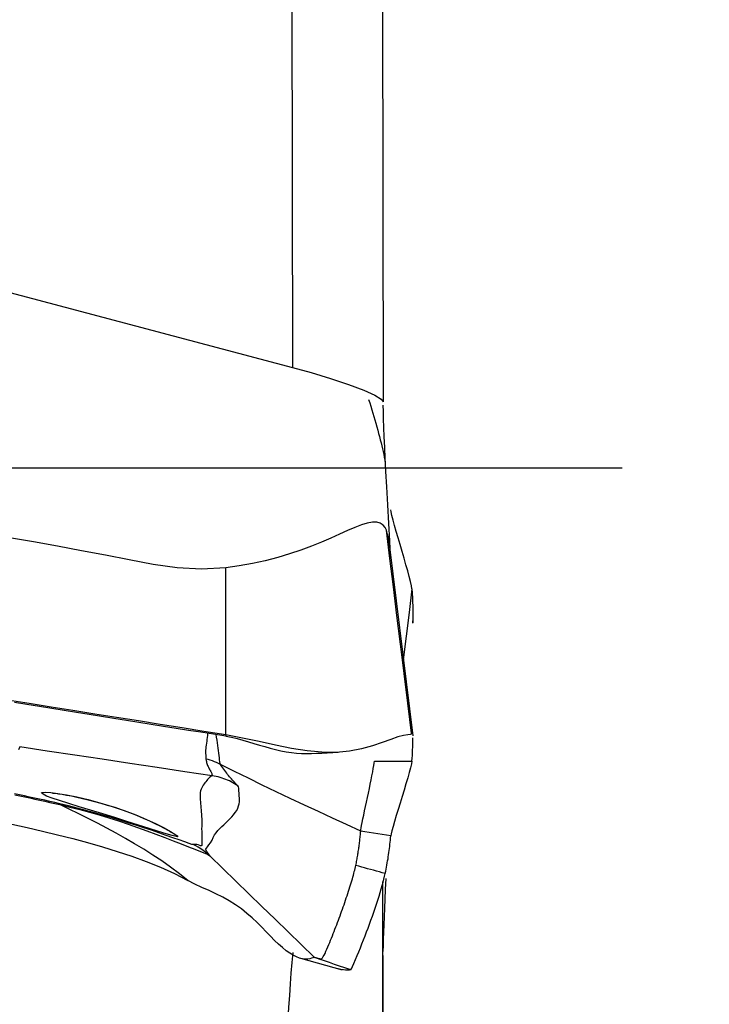
# Model space of a CAD drawing. Extents: x -29 to 79, y -74 to 83.
# Drawn here: x 61 to 64, y -2 to 2 of the extents above; entities that cross this region are included whole.
import ezdxf

# ---------------------------------------------------------------- set-up
doc = ezdxf.new("R2010")
doc.units = 0
doc.header["$MEASUREMENT"] = 0
doc.linetypes.add('CENTER', pattern=[5.059896, 3.162435, -0.632487, 0.632487, -0.632487])
doc.layers.add('1', color=4, linetype='CONTINUOUS')
doc.layers.add('SK4', color=2, linetype='CENTER')

msp = doc.modelspace()

# ---------------------------------------------------------------- linework, layer by layer
at = {"layer": '1'}
for p, q in [((62.533836, 2.220851), (62.537043, 0.42671)), ((62.920385, 2.073952), (62.923591, 0.279811)), ((63.050656, -1.13946), (62.951078, -0.335723)), ((63.049176, -0.660375), (63.050346, -0.650966)), ((62.920385, -3.018501), (62.9225, -1.75906)), ((62.920385, -3.848034), (62.923591, -2.074647))]:
    msp.add_line(p, q, dxfattribs=at)
for points in [[(59.221521, 1.303455, 0), (60.326695, 1.011207, 0), (61.431869, 0.718958, 0), (62.537043, 0.42671, 0)], [(62.537043, 0.42671, 0), (62.617651, 0.404412, 0), (62.699594, 0.379583, 0), (62.776231, 0.353878, 0), (62.840701, 0.329378, 0), (62.887751, 0.308077, 0), (62.915093, 0.291376, 0), (62.923591, 0.279811, 0)], [(62.861671, 0.290064, 0), (62.866189, 0.275671, 0), (62.870651, 0.261264, 0), (62.875057, 0.246841, 0), (62.879408, 0.232404, 0), (62.883704, 0.217949, 0), (62.887947, 0.203474, 0), (62.892133, 0.188986, 0), (62.896258, 0.174501, 0), (62.900306, 0.160052, 0), (62.904192, 0.145867, 0), (62.907869, 0.132064, 0), (62.911348, 0.118623, 0), (62.914634, 0.105538, 0), (62.917727, 0.092809, 0), (62.92063, 0.080437, 0), (62.923344, 0.06842, 0), (62.925872, 0.056758, 0), (62.928215, 0.04545, 0), (62.930376, 0.034495, 0), (62.932355, 0.023893, 0)], [(62.955061, -0.380611, 0), (62.951251, -0.311192, 0), (62.947181, -0.236683, 0), (62.942901, -0.15779, 0), (62.938855, -0.081532, 0), (62.935429, -0.015605, 0), (62.932596, 0.039758, 0), (62.930223, 0.087781, 0), (62.9282, 0.131632, 0), (62.926516, 0.171592, 0), (62.925181, 0.207385, 0), (62.924205, 0.238733, 0), (62.923597, 0.265361, 0)], [(63.045949, -0.514638, 0), (63.044066, -0.501695, 0), (63.040131, -0.484303, 0), (63.034574, -0.463144, 0), (63.027828, -0.438911, 0), (63.020284, -0.412476, 0), (63.012198, -0.384578, 0), (63.003803, -0.355878, 0), (62.995326, -0.32702, 0), (62.986986, -0.298592, 0), (62.979054, -0.271265, 0), (62.97181, -0.245721, 0), (62.965541, -0.222653, 0), (62.960611, -0.203055, 0), (62.957374, -0.188091, 0), (62.955967, -0.178471, 0)], [(62.937107, -0.265796, 0), (62.931702, -0.25406, 0), (62.92322, -0.243788, 0), (62.911157, -0.236137, 0), (62.895902, -0.231889, 0), (62.877367, -0.231557, 0), (62.855618, -0.235398, 0), (62.830743, -0.24304, 0), (62.802828, -0.253952, 0), (62.771919, -0.267491, 0), (62.738027, -0.282904, 0), (62.701166, -0.299473, 0), (62.661395, -0.316628, 0), (62.618782, -0.333841, 0), (62.573394, -0.350664, 0), (62.525328, -0.366739, 0), (62.47476, -0.381737, 0), (62.421932, -0.395357, 0), (62.367145, -0.407324, 0), (62.310805, -0.417371, 0), (62.253374, -0.425184, 0)], [(62.951078, -0.335689, 0), (62.95018, -0.328828, 0), (62.949192, -0.321948, 0), (62.948109, -0.315046, 0), (62.946927, -0.308115, 0), (62.945644, -0.301149, 0), (62.944245, -0.294145, 0), (62.942699, -0.287103, 0), (62.940971, -0.280025, 0), (62.93908, -0.272918, 0), (62.937107, -0.265796, 0)], [(63.043944, -1.128121, 0), (63.028152, -1.000659, 0), (63.012589, -0.875046, 0), (62.997224, -0.751026, 0), (62.982025, -0.628347, 0), (62.96696, -0.506751, 0), (62.951998, -0.385986, 0), (62.937107, -0.265796, 0)], [(62.253374, -0.425189, 0), (62.150191, -0.431441, 0), (62.046882, -0.426422, 0), (61.944462, -0.411616, 0), (61.842826, -0.392009, 0), (61.741252, -0.372067, 0), (61.639554, -0.352775, 0), (61.537762, -0.33397, 0), (61.435873, -0.315706, 0), (61.333875, -0.298078, 0)], [(62.25361, -1.136405, 0), (62.253531, -0.899332, 0), (62.253453, -0.662258, 0), (62.253374, -0.425184, 0)], [(63.045949, -0.514638, 0), (63.033434, -0.615275, 0), (63.02092, -0.715912, 0), (63.008405, -0.81655, 0)], [(63.045949, -0.514638, 0), (63.047153, -0.533809, 0), (63.048142, -0.55266, 0), (63.048915, -0.571008, 0), (63.049472, -0.588674, 0), (63.04981, -0.605474, 0), (63.049929, -0.621228, 0), (63.049828, -0.635751, 0), (63.049503, -0.648753, 0), (63.048955, -0.659778, 0)], [(62.25361, -1.136405, 0), (62.160718, -1.121556, 0), (62.067826, -1.106713, 0), (61.974934, -1.091878, 0), (61.882042, -1.077053, 0), (61.789149, -1.062236, 0), (61.696257, -1.047422, 0), (61.603365, -1.032606, 0), (61.510473, -1.017781, 0), (61.417581, -1.002969, 0), (61.324689, -0.987845, 0)], [(62.253606, -1.141944, 0), (62.200732, -1.133575, 0), (62.147857, -1.125203, 0), (62.094983, -1.116822, 0), (62.042109, -1.108431, 0), (61.989234, -1.100032, 0), (61.93636, -1.091624, 0), (61.883486, -1.083211, 0), (61.830611, -1.074791, 0), (61.777737, -1.066367, 0), (61.724863, -1.057939, 0), (61.671989, -1.049509, 0), (61.619114, -1.041077, 0), (61.56624, -1.032641, 0), (61.513366, -1.024193, 0), (61.460491, -1.015733, 0), (61.407617, -1.007324, 0), (61.354743, -0.998914, 0)], [(62.176515, -1.130198, 0), (62.175607, -1.13865, 0), (62.174664, -1.147015, 0), (62.173688, -1.155276, 0), (62.172678, -1.163413, 0), (62.171637, -1.17141, 0), (62.170563, -1.179245, 0), (62.169502, -1.186894, 0), (62.168561, -1.194361, 0), (62.167853, -1.201656, 0), (62.167492, -1.208785, 0), (62.167719, -1.215805, 0), (62.168492, -1.222652, 0), (62.169067, -1.228975, 0), (62.168976, -1.234399, 0), (62.169284, -1.238991, 0)], [(63.043944, -1.128121, 0), (63.039258, -1.133883, 0), (63.027918, -1.13542, 0), (63.009994, -1.138296, 0), (62.985729, -1.144562, 0), (62.955482, -1.155052, 0), (62.919641, -1.168537, 0), (62.878354, -1.182877, 0), (62.831755, -1.195932, 0), (62.779978, -1.205578, 0), (62.723441, -1.210427, 0), (62.663025, -1.20997, 0), (62.599418, -1.204283, 0), (62.53335, -1.194073, 0), (62.465512, -1.180359, 0), (62.396162, -1.164917, 0), (62.325471, -1.149635, 0), (62.25361, -1.136405, 0)], [(63.049159, -1.128676, 0), (63.048825, -1.124824, 0), (63.048431, -1.121651, 0), (63.047978, -1.119212, 0), (63.047462, -1.117541, 0), (63.046885, -1.116834, 0), (63.046245, -1.117315, 0), (63.045542, -1.119207, 0), (63.044775, -1.122735, 0), (63.043944, -1.128121, 0)], [(62.231216, -1.262311, 0), (62.230188, -1.257356, 0), (62.229002, -1.250494, 0), (62.227568, -1.242292, 0), (62.226425, -1.233337, 0), (62.225403, -1.223784, 0), (62.224344, -1.213693, 0), (62.223155, -1.203132, 0), (62.221745, -1.192174, 0), (62.220099, -1.180937, 0), (62.218297, -1.169519, 0), (62.216408, -1.15798, 0), (62.214502, -1.146378, 0), (62.21265, -1.134774, 0)], [(62.25361, -1.136405, 0), (62.253609, -1.137196, 0), (62.253609, -1.137988, 0), (62.253608, -1.138779, 0), (62.253608, -1.13957, 0), (62.253607, -1.140361, 0), (62.253607, -1.141152, 0), (62.253606, -1.141944, 0)], [(62.253606, -1.141944, 0), (62.278186, -1.146493, 0), (62.302484, -1.152106, 0), (62.326493, -1.158473, 0), (62.350228, -1.165303, 0), (62.373721, -1.172337, 0), (62.397002, -1.179344, 0), (62.420095, -1.186127, 0), (62.443019, -1.192509, 0), (62.465775, -1.198343, 0), (62.488351, -1.203501, 0), (62.51073, -1.207864, 0), (62.532872, -1.211349, 0), (62.554733, -1.213879, 0), (62.576259, -1.215404, 0), (62.597385, -1.215898, 0), (62.618049, -1.215347, 0)], [(63.045949, -1.248047, 0), (63.04687, -1.2356, 0), (63.047671, -1.223308, 0), (63.048351, -1.211247, 0), (63.048911, -1.199493, 0), (63.049349, -1.188124, 0), (63.049665, -1.177215, 0), (63.049858, -1.166843, 0), (63.049929, -1.157085, 0), (63.049876, -1.148017, 0)], [(61.376683, -1.187481, 0), (61.371554, -1.199817, 0)], [(62.196254, -1.310018, 0), (62.079174, -1.292513, 0), (61.962093, -1.275008, 0), (61.845012, -1.257503, 0), (61.727931, -1.239998, 0), (61.610849, -1.222493, 0), (61.493766, -1.204987, 0), (61.376683, -1.187481, 0)], [(62.617161, -1.215393, 0), (62.639628, -1.214285, 0), (62.662379, -1.2132, 0), (62.685413, -1.212138, 0), (62.708731, -1.2111, 0), (62.732332, -1.210085, 0)], [(62.231208, -1.262304, 0), (62.222778, -1.258002, 0), (62.214189, -1.254015, 0), (62.205454, -1.25035, 0), (62.196585, -1.247011, 0), (62.187593, -1.244002, 0), (62.178491, -1.241328, 0), (62.16929, -1.238993, 0)], [(62.16929, -1.238993, 0), (62.170428, -1.244594, 0), (62.171302, -1.249391, 0), (62.17228, -1.253859, 0), (62.173525, -1.258111, 0), (62.174959, -1.262203, 0), (62.176521, -1.26618, 0), (62.178188, -1.27005, 0), (62.179936, -1.273817, 0), (62.181743, -1.277485, 0), (62.18357, -1.281055, 0), (62.185398, -1.284533, 0), (62.187427, -1.287967, 0), (62.189649, -1.291361, 0), (62.191454, -1.294612, 0), (62.192568, -1.297666, 0), (62.193652, -1.300662, 0), (62.194664, -1.303673, 0), (62.195519, -1.306763, 0), (62.196134, -1.309999, 0)], [(62.827744, -1.544927, 0), (62.828409, -1.539832, 0), (62.829785, -1.531839, 0), (62.831806, -1.521214, 0), (62.834385, -1.508315, 0), (62.837428, -1.493516, 0), (62.840844, -1.477181, 0), (62.844543, -1.459657, 0), (62.848447, -1.441252, 0), (62.85248, -1.422254, 0), (62.856577, -1.402917, 0), (62.86067, -1.383486, 0), (62.864697, -1.364208, 0), (62.86859, -1.345331, 0), (62.872283, -1.327109, 0), (62.875704, -1.309812, 0), (62.878775, -1.293741, 0), (62.881416, -1.279209, 0), (62.883544, -1.266548, 0), (62.885078, -1.256089, 0), (62.885949, -1.248125, 0)], [(62.885949, -1.248126, 0), (62.939282, -1.2481, 0), (62.992616, -1.248074, 0), (63.045949, -1.248047, 0)], [(63.045949, -1.248047, 0), (63.044066, -1.259625, 0), (63.040131, -1.275714, 0), (63.034574, -1.29562, 0), (63.027828, -1.318642, 0), (63.020284, -1.343905, 0), (63.012198, -1.37066, 0), (63.003803, -1.398235, 0), (62.995326, -1.425974, 0), (62.986986, -1.453274, 0), (62.979054, -1.479451, 0), (62.97181, -1.503809, 0), (62.965541, -1.52564, 0), (62.960611, -1.543942, 0), (62.957374, -1.557563, 0), (62.955967, -1.565794, 0)], [(62.305053, -1.352813, 0), (62.299854, -1.347506, 0), (62.294856, -1.342458, 0), (62.290218, -1.337629, 0), (62.286103, -1.332977, 0), (62.282149, -1.328352, 0), (62.277587, -1.323527, 0), (62.273193, -1.318637, 0), (62.269263, -1.313791, 0), (62.26541, -1.308877, 0), (62.261573, -1.303863, 0), (62.257735, -1.298734, 0), (62.253857, -1.293468, 0), (62.249895, -1.288039, 0), (62.245751, -1.282366, 0), (62.241602, -1.276394, 0), (62.237524, -1.270096, 0), (62.231208, -1.262305, 0)], [(62.827744, -1.544927, 0), (62.767689, -1.517518, 0), (62.70768, -1.490008, 0), (62.647763, -1.462298, 0), (62.587957, -1.434352, 0), (62.528243, -1.406212, 0), (62.468608, -1.377908, 0), (62.409076, -1.349392, 0), (62.34968, -1.320589, 0), (62.290414, -1.291517, 0), (62.231213, -1.262307, 0)], [(62.196254, -1.310018, 0), (62.191966, -1.311397, 0), (62.188415, -1.313909, 0), (62.184535, -1.31765, 0), (62.180304, -1.321798, 0), (62.176504, -1.326151, 0), (62.172787, -1.330622, 0), (62.168904, -1.335142, 0), (62.164971, -1.339756, 0), (62.161149, -1.344539, 0), (62.157677, -1.349568, 0), (62.154591, -1.35492, 0), (62.151554, -1.360675, 0), (62.148583, -1.36691, 0), (62.14637, -1.37364, 0), (62.144909, -1.380826, 0), (62.144185, -1.388426, 0), (62.144117, -1.396359, 0), (62.144414, -1.404474, 0), (62.144835, -1.412632, 0), (62.14542, -1.42081, 0), (62.146146, -1.429062, 0), (62.14697, -1.437442, 0), (62.147855, -1.446006, 0), (62.14876, -1.454807, 0), (62.14964, -1.463898, 0), (62.150428, -1.473288, 0), (62.15107, -1.482965, 0), (62.151518, -1.492918, 0), (62.151722, -1.503136, 0), (62.151632, -1.513607, 0), (62.151211, -1.524328, 0), (62.150774, -1.535506, 0), (62.151188, -1.547632, 0), (62.151641, -1.56003, 0), (62.151455, -1.57186, 0), (62.15157, -1.582981, 0), (62.151396, -1.592459, 0), (62.151531, -1.600382, 0), (62.15139, -1.606026, 0), (62.148552, -1.607364, 0), (62.146717, -1.60792, 0), (62.14305, -1.606574, 0), (62.135807, -1.603111, 0), (62.131135, -1.601989, 0), (62.127982, -1.6021, 0), (62.125027, -1.602373, 0), (62.121546, -1.602292, 0), (62.117756, -1.602163, 0), (62.114722, -1.602747, 0)], [(62.253918, -1.325558, 0), (62.245902, -1.322524, 0), (62.237812, -1.319762, 0), (62.229649, -1.31727, 0), (62.221411, -1.31505, 0), (62.213099, -1.313101, 0), (62.204713, -1.311424, 0), (62.196254, -1.310018, 0)], [(62.305034, -1.352798, 0), (62.298109, -1.348207, 0), (62.291058, -1.34385, 0), (62.283881, -1.339725, 0), (62.276579, -1.335834, 0), (62.269151, -1.332175, 0), (62.261597, -1.32875, 0), (62.253918, -1.325558, 0)], [(61.47124, -1.38436, 0), (61.474223, -1.380892, 0), (61.486851, -1.379717, 0), (61.508703, -1.380949, 0), (61.538831, -1.38469, 0), (61.576186, -1.391018, 0), (61.619607, -1.399932, 0), (61.667497, -1.411245, 0), (61.718236, -1.424762, 0), (61.770254, -1.440307, 0), (61.821966, -1.457707, 0), (61.871155, -1.476302, 0), (61.916609, -1.495457, 0), (61.956968, -1.514219, 0), (61.991005, -1.531525, 0), (62.017803, -1.54635, 0), (62.036879, -1.557907, 0), (62.047497, -1.565549, 0), (62.049417, -1.569165, 0), (62.042107, -1.568763, 0), (62.025498, -1.564566, 0), (62.000234, -1.557009, 0), (61.967106, -1.546562, 0), (61.927365, -1.533841, 0), (61.88237, -1.519446, 0), (61.833342, -1.503912, 0), (61.78198, -1.487863, 0), (61.729851, -1.47184, 0), (61.678519, -1.456262, 0), (61.629912, -1.441591, 0), (61.585297, -1.428, 0), (61.546509, -1.415799, 0), (61.514617, -1.405078, 0), (61.490893, -1.396042, 0), (61.476191, -1.388829, 0), (61.470945, -1.383664, 0), (61.470141, -1.38177, 0), (61.469829, -1.381036, 0)], [(62.185291, -1.650592, 0), (62.182762, -1.646918, 0), (62.180899, -1.643802, 0), (62.178722, -1.640375, 0), (62.175833, -1.636288, 0), (62.173116, -1.63234, 0), (62.171192, -1.629311, 0), (62.167516, -1.624765, 0), (62.168473, -1.622081, 0), (62.171527, -1.618086, 0), (62.175715, -1.611797, 0), (62.182134, -1.604286, 0), (62.189253, -1.595076, 0), (62.195427, -1.584249, 0), (62.200362, -1.572598, 0), (62.206007, -1.561804, 0), (62.21283, -1.552083, 0), (62.220464, -1.543031, 0), (62.228666, -1.534454, 0), (62.237217, -1.526176, 0), (62.245897, -1.518024, 0), (62.254509, -1.509836, 0), (62.263011, -1.50156, 0), (62.27133, -1.493147, 0), (62.27938, -1.484541, 0), (62.287072, -1.475685, 0), (62.294235, -1.466519, 0), (62.300025, -1.457035, 0), (62.304437, -1.447428, 0), (62.307722, -1.437922, 0), (62.310128, -1.428743, 0), (62.311844, -1.420096, 0), (62.312076, -1.411794, 0), (62.311479, -1.403814, 0), (62.311081, -1.396242, 0), (62.31072, -1.388978, 0), (62.310274, -1.381902, 0), (62.309622, -1.374924, 0), (62.309311, -1.368221, 0), (62.309478, -1.362065, 0), (62.307399, -1.356822, 0), (62.305038, -1.352804, 0)], [(61.547431, -1.429046, 0), (61.526029, -1.424037, 0), (61.504606, -1.419142, 0), (61.483163, -1.414338, 0), (61.461702, -1.409605, 0), (61.440222, -1.404924, 0), (61.41873, -1.400306, 0), (61.397225, -1.395757, 0), (61.375711, -1.391282, 0), (61.354187, -1.386886, 0)], [(61.355887, -1.390907, 0), (61.377253, -1.395276, 0), (61.398608, -1.399721, 0), (61.419952, -1.404236, 0), (61.441283, -1.408818, 0), (61.4626, -1.413461, 0), (61.483902, -1.418158, 0), (61.505189, -1.422931, 0), (61.526463, -1.427804, 0), (61.547728, -1.432805, 0)], [(61.515955, -1.383663, 0), (61.519579, -1.383837, 0), (61.528671, -1.384643, 0), (61.54155, -1.386217, 0), (61.557487, -1.388599, 0), (61.576014, -1.391784, 0), (61.596764, -1.395745, 0), (61.619368, -1.400459, 0), (61.643458, -1.405911, 0), (61.668665, -1.412086, 0), (61.69468, -1.41897, 0), (61.721527, -1.426566, 0), (61.749352, -1.434879, 0)], [(61.547741, -1.432808, 0), (61.54775, -1.432042, 0), (61.54774, -1.431351, 0), (61.547713, -1.430737, 0), (61.547666, -1.430199, 0), (61.547601, -1.429737, 0), (61.547518, -1.429351, 0), (61.547417, -1.429043, 0)], [(62.114719, -1.602746, 0), (62.109821, -1.60194, 0), (62.097567, -1.597971, 0), (62.079039, -1.591459, 0), (62.055631, -1.583082, 0), (62.028866, -1.573535, 0), (61.999773, -1.563308, 0), (61.969067, -1.552701, 0), (61.937339, -1.541959, 0), (61.904677, -1.531135, 0), (61.871178, -1.520278, 0), (61.836983, -1.509454, 0), (61.802186, -1.498707, 0), (61.766873, -1.48808, 0), (61.731129, -1.477614, 0), (61.694985, -1.467334, 0), (61.658427, -1.45726, 0), (61.621599, -1.447476, 0), (61.584601, -1.43807, 0), (61.547431, -1.429046, 0)], [(61.547727, -1.432803, 0), (61.589982, -1.442804, 0), (61.632015, -1.453301, 0), (61.673832, -1.464454, 0), (61.715414, -1.476247, 0), (61.756721, -1.48866, 0), (61.797777, -1.50171, 0), (61.838452, -1.5153, 0), (61.878564, -1.529291, 0), (61.917929, -1.543547, 0), (61.956365, -1.55792, 0), (61.993692, -1.572184, 0), (62.029719, -1.586116, 0), (62.063853, -1.599362, 0), (62.09511, -1.611509, 0), (62.122638, -1.622237, 0), (62.145812, -1.631437, 0), (62.163952, -1.63902, 0), (62.176834, -1.645087, 0), (62.185297, -1.650599, 0)], [(62.092918, -1.755647, 0), (62.056263, -1.726407, 0), (62.018979, -1.698711, 0), (61.98117, -1.672341, 0), (61.942952, -1.647064, 0), (61.904385, -1.62275, 0), (61.865522, -1.599279, 0), (61.82641, -1.576549, 0), (61.787092, -1.554457, 0), (61.747584, -1.532963, 0), (61.70789, -1.512055, 0), (61.668018, -1.491709, 0), (61.628002, -1.47182, 0), (61.587889, -1.452236, 0), (61.547728, -1.432805, 0)], [(61.749352, -1.434879, 0), (61.781077, -1.444144, 0), (61.812815, -1.454722, 0), (61.844007, -1.466181, 0), (61.874019, -1.478026, 0), (61.902312, -1.489855, 0), (61.928557, -1.501455, 0), (61.95245, -1.512637, 0), (61.973666, -1.523177, 0), (61.991797, -1.532701, 0), (62.006407, -1.540793, 0), (62.01675, -1.546864, 0), (62.021128, -1.549645, 0)], [(61.343955, -1.516098, 0), (61.408944, -1.530381, 0), (61.47367, -1.54524, 0), (61.538104, -1.560745, 0), (61.602206, -1.576979, 0), (61.665911, -1.594093, 0), (61.729144, -1.612245, 0), (61.791832, -1.631602, 0), (61.853898, -1.65233, 0), (61.915226, -1.674687, 0), (61.975663, -1.699011, 0), (62.034999, -1.725765, 0), (62.092918, -1.755647, 0)], [(62.806897, -1.691661, 0), (62.808176, -1.685753, 0), (62.809357, -1.680034, 0), (62.810449, -1.674482, 0), (62.811466, -1.669063, 0), (62.812428, -1.663725, 0), (62.813355, -1.658415, 0), (62.814262, -1.653089, 0), (62.815152, -1.647742, 0), (62.816021, -1.642385, 0), (62.816867, -1.637023, 0), (62.817689, -1.631657, 0), (62.818488, -1.626285, 0), (62.819264, -1.620909, 0), (62.820018, -1.615527, 0), (62.820748, -1.610139, 0), (62.821455, -1.604744, 0), (62.82214, -1.599343, 0), (62.822802, -1.593934, 0), (62.823442, -1.588516, 0), (62.824059, -1.58309, 0), (62.824654, -1.577655, 0), (62.825227, -1.572211, 0), (62.825777, -1.566758, 0), (62.826304, -1.561301, 0), (62.826808, -1.555842, 0), (62.827288, -1.550383, 0), (62.827744, -1.544927, 0)], [(62.955967, -1.565793, 0), (62.93765, -1.562808, 0), (62.919333, -1.559825, 0), (62.901016, -1.556843, 0), (62.882698, -1.553862, 0), (62.86438, -1.550882, 0), (62.846062, -1.547904, 0), (62.827744, -1.544927, 0)], [(62.932355, -1.725534, 0), (62.93444, -1.715985, 0), (62.936292, -1.706887, 0), (62.937949, -1.69815, 0), (62.939534, -1.689443, 0), (62.941072, -1.680696, 0), (62.942553, -1.671937, 0), (62.943978, -1.663167, 0), (62.945346, -1.654384, 0), (62.946657, -1.64559, 0), (62.947913, -1.636782, 0), (62.949112, -1.62796, 0), (62.950256, -1.619124, 0), (62.951344, -1.610274, 0), (62.952377, -1.601408, 0), (62.953355, -1.592527, 0), (62.954278, -1.583631, 0), (62.955146, -1.574718, 0), (62.955958, -1.565791, 0)], [(62.185297, -1.650599, 0), (62.176242, -1.642373, 0), (62.166807, -1.634585, 0), (62.157014, -1.62725, 0), (62.146886, -1.620384, 0), (62.136446, -1.614001, 0), (62.125717, -1.608116, 0), (62.114719, -1.602746, 0)], [(62.185295, -1.650596, 0), (62.240849, -1.704498, 0), (62.296408, -1.7584, 0), (62.35198, -1.812303, 0), (62.407571, -1.866206, 0), (62.463185, -1.920109, 0), (62.518817, -1.974013, 0), (62.574462, -2.027917, 0), (62.630112, -2.081821, 0)], [(62.630112, -2.081821, 0), (62.630587, -2.081841, 0), (62.631204, -2.081912, 0), (62.632086, -2.082075, 0), (62.633233, -2.082331, 0), (62.634612, -2.082668, 0), (62.636189, -2.083073, 0), (62.637934, -2.083535, 0), (62.639817, -2.084046, 0), (62.641809, -2.084593, 0), (62.643882, -2.085168, 0), (62.646007, -2.085761, 0), (62.648154, -2.08636, 0), (62.650296, -2.086953, 0), (62.652409, -2.087523, 0), (62.654464, -2.088056, 0), (62.656407, -2.088601, 0), (62.658229, -2.089098, 0), (62.660245, -2.08875, 0), (62.662649, -2.087032, 0), (62.665444, -2.083857, 0), (62.668606, -2.079187, 0), (62.672115, -2.07299, 0), (62.675924, -2.065273, 0), (62.679945, -2.056204, 0), (62.683961, -2.046822, 0), (62.687928, -2.037476, 0), (62.69186, -2.028128, 0), (62.695756, -2.018776, 0), (62.699619, -2.009415, 0), (62.70345, -2.000041, 0), (62.707246, -1.990655, 0), (62.71101, -1.981258, 0), (62.71474, -1.97185, 0), (62.718436, -1.962434, 0), (62.722098, -1.953009, 0), (62.725726, -1.943577, 0), (62.72932, -1.934136, 0), (62.732881, -1.924687, 0), (62.736407, -1.915229, 0), (62.7399, -1.905763, 0), (62.743359, -1.896287, 0), (62.746784, -1.886803, 0), (62.750176, -1.877309, 0), (62.753534, -1.867806, 0), (62.756859, -1.858293, 0), (62.760151, -1.848771, 0), (62.763409, -1.839239, 0), (62.766635, -1.829696, 0), (62.769829, -1.820139, 0), (62.772986, -1.810582, 0), (62.776073, -1.801108, 0), (62.77906, -1.791796, 0), (62.781931, -1.782689, 0), (62.784682, -1.773798, 0), (62.787311, -1.76513, 0), (62.789819, -1.756686, 0), (62.792208, -1.748466, 0), (62.79448, -1.740466, 0), (62.796638, -1.732679, 0), (62.798685, -1.725093, 0), (62.800623, -1.717712, 0), (62.802397, -1.710729, 0), (62.804015, -1.704127, 0), (62.805513, -1.69778, 0), (62.806898, -1.691661, 0)], [(62.932355, -1.725534, 0), (62.91981, -1.722147, 0), (62.907264, -1.718759, 0), (62.894718, -1.715372, 0), (62.882173, -1.711984, 0), (62.869627, -1.708597, 0), (62.857081, -1.705209, 0), (62.844536, -1.701822, 0), (62.83199, -1.698434, 0), (62.819444, -1.695046, 0), (62.806899, -1.691659, 0)], [(62.630112, -2.081821, 0), (62.628596, -2.082533, 0), (62.624799, -2.084241, 0), (62.618984, -2.086297, 0), (62.611418, -2.088138, 0), (62.602341, -2.089289, 0), (62.591962, -2.089357, 0), (62.580458, -2.088028, 0), (62.56798, -2.085048, 0), (62.554659, -2.080224, 0), (62.540605, -2.073426, 0), (62.525908, -2.064594, 0), (62.510639, -2.053724, 0), (62.494837, -2.040896, 0), (62.478522, -2.026239, 0), (62.461667, -2.009962, 0), (62.444217, -1.992316, 0), (62.426067, -1.973613, 0), (62.407086, -1.954188, 0), (62.387118, -1.934399, 0), (62.366012, -1.914601, 0), (62.343633, -1.895141, 0), (62.319883, -1.876347, 0), (62.294738, -1.858487, 0), (62.268249, -1.841745, 0), (62.240547, -1.826177, 0), (62.211834, -1.81168, 0), (62.182363, -1.797967, 0), (62.152438, -1.784556, 0), (62.12244, -1.770753, 0), (62.092918, -1.755647, 0)], [(62.781199, -2.13441, 0), (62.782065, -2.1343, 0), (62.782877, -2.134177, 0), (62.783636, -2.134042, 0), (62.78434, -2.133894, 0), (62.784989, -2.133736, 0), (62.785586, -2.13356, 0), (62.786134, -2.133363, 0), (62.786634, -2.133138, 0), (62.787078, -2.132905, 0), (62.787595, -2.132369, 0), (62.789484, -2.128541, 0), (62.793191, -2.120355, 0), (62.798736, -2.107713, 0), (62.805754, -2.091403, 0), (62.812794, -2.074766, 0), (62.819745, -2.058066, 0), (62.826592, -2.041335, 0), (62.83333, -2.024584, 0), (62.839961, -2.007812, 0), (62.846486, -1.991014, 0), (62.852906, -1.974189, 0), (62.859222, -1.957333, 0), (62.865434, -1.94045, 0), (62.871542, -1.923537, 0), (62.877546, -1.906597, 0), (62.883446, -1.889626, 0), (62.889245, -1.87262, 0), (62.894936, -1.855597, 0), (62.900493, -1.838622, 0), (62.905747, -1.822133, 0), (62.910617, -1.806343, 0), (62.915124, -1.791217, 0), (62.91927, -1.776756, 0), (62.923062, -1.76296, 0), (62.926503, -1.749825, 0), (62.929599, -1.73735, 0), (62.932355, -1.725534, 0)], [(62.923598, -2.056801, 0), (62.924123, -2.032055, 0), (62.924871, -2.004841, 0), (62.925841, -1.975258, 0), (62.92703, -1.943402, 0), (62.928436, -1.909369, 0), (62.930057, -1.873256, 0), (62.931897, -1.834906, 0), (62.933978, -1.793266, 0), (62.936328, -1.747234, 0)], [(62.506884, -2.577795, 0), (62.509794, -2.517572, 0), (62.512809, -2.458927, 0), (62.515914, -2.402103, 0), (62.519099, -2.347327, 0), (62.52236, -2.294628, 0), (62.525696, -2.243983, 0), (62.529106, -2.195383, 0), (62.532591, -2.14882, 0), (62.53615, -2.104298, 0), (62.539783, -2.061827, 0)], [(62.571342, -2.086003, 0), (62.606875, -2.095543, 0), (62.642468, -2.105192, 0), (62.678119, -2.11495, 0), (62.713828, -2.124816, 0), (62.749595, -2.13479, 0)], [(62.781199, -2.13441, 0), (62.759615, -2.126897, 0), (62.738031, -2.119384, 0), (62.716447, -2.111872, 0), (62.694864, -2.104359, 0), (62.67328, -2.096847, 0), (62.651696, -2.089334, 0), (62.630112, -2.081821, 0)], [(62.731559, -2.129714, 0), (62.743664, -2.13255, 0), (62.754304, -2.134233, 0), (62.763356, -2.135021, 0), (62.770695, -2.135174, 0), (62.776199, -2.134951, 0), (62.779741, -2.134609, 0), (62.781199, -2.13441, 0)]]:
    msp.add_polyline3d(points, dxfattribs=at)
at = {"layer": 'SK4'}
msp.add_line((-5, 0), (68, 0), dxfattribs=at)

doc.saveas('drawing.dxf')
